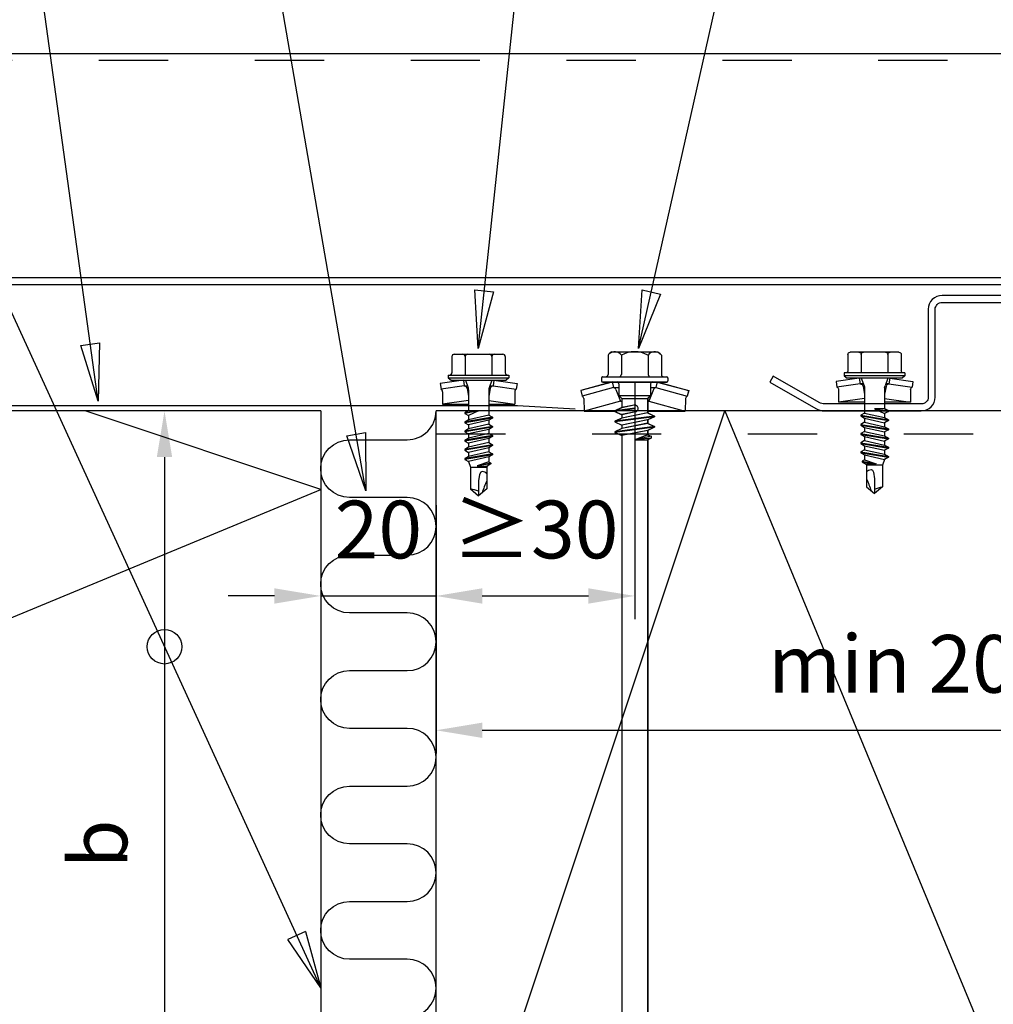
# Model space of a CAD drawing. Units: millimetres. Extents: x -128685 to -113904, y 35853 to 50158.
# Drawn here: x -122474 to -122305, y 45852 to 46022 of the extents above; entities that cross this region are included whole.
import ezdxf

# ---------------------------------------------------------------- set-up
doc = ezdxf.new("R2010")
doc.units = ezdxf.units.MM
doc.header["$LTSCALE"] = 3
doc.linetypes.add('KEL', pattern=[2.25, 1, -1.25])
doc.layers.add('RUUKKI', color=7, linetype='Continuous')
doc.styles.add('arial', font='arial.ttf')
doc.styles.add('ROMANS', font='romans.shx')
doc.dimstyles.new('ISO-25', dxfattribs={"dimtxt": 2.5, "dimasz": 2.5, "dimexe": 1.25, "dimexo": 0.625, "dimtad": 1, "dimtxsty": 'Standard', "dimcen": 2.5, "dimadec": 0, "dimazin": 0, "dimtfac": 1, "dimtmove": 0, "dimatfit": 3, "dimldrblk": 'CLOSEDBLANK', "dimfxl": 1, "dimarcsym": 0})
doc.dimstyles.get("Standard").update_dxf_attribs({"dimtxt": 3, "dimasz": 2.5, "dimexe": 2.5, "dimexo": 2.5, "dimgap": 1.5, "dimtad": 0, "dimtih": 1, "dimtoh": 1, "dimzin": 0, "dimdsep": 46, "dimtxsty": 'ROMANS', "dimcen": -3, "dimdle": 1.25, "dimadec": 0, "dimazin": 0, "dimtfac": 0.75, "dimtofl": 0, "dimtmove": 2, "dimatfit": 3, "dimldrblk": 'CLOSEDBLANK', "dimfxl": 1, "dimtvp": 1.5, "dimtolj": 1, "dimtzin": 0, "dimarcsym": 0})

# ---------------------------------------------------------------- blocks, each defined once
blk = doc.blocks.new('A$C6D710451')
at = {"linetype": 'Continuous'}
for p, q in [((4.38, 0.45), (4.95, 4.46)), ((4.95, 4.46), (5.94, 4.32)), ((5.37, 0.31), (5.94, 4.32)), ((6.38, 4.06), (8.53, 4.06)), ((7.89, -0.44), (8.53, 4.06)), ((8.53, -0.44), (8.53, 4.06)), ((-0.12, 0.12), (-0.12, 2.03)), ((-0.12, 0.12), (-0.12, 2.03)), ((0.28, 2.43), (3.08, 2.43)), ((3.48, -2.19), (3.48, 3.06)), ((3.48, 3.06), (3.98, 3.06)), ((3.98, -2.19), (3.98, 3.06)), ((3.98, 3.06), (4.38, 2.58)), ((4.38, -2.19), (4.38, 2.58)), ((-0.12, -2.19), (-0.12, 0.12)), ((-0.12, -2.19), (-0.12, 0.12)), ((0.28, 0.12), (3.48, 0.12)), ((4.38, 0.45), (5.37, 0.31)), ((4.38, -2.19), (4.38, 0.45)), ((4.38, 0.11), (5.72, -0.38)), ((5.37, -0.25), (5.37, 0.31)), ((10.42, -0.44), (10.79, 0.21)), ((10.79, 0.21), (10.93, 0.21)), ((10.79, 0.21), (11.59, -4.59)), ((10.93, 0.21), (11.31, -0.44)), ((10.93, 0.21), (11.73, -4.59)), ((12.01, -0.44), (12.38, 0.21)), ((12.38, 0.21), (12.52, 0.21)), ((12.38, 0.21), (13.18, -4.59)), ((12.52, 0.21), (12.9, -0.44)), ((12.52, 0.21), (13.32, -4.59)), ((13.6, -0.44), (13.97, 0.21)), ((13.97, 0.21), (14.11, 0.21)), ((13.97, 0.21), (14.77, -4.59)), ((14.11, 0.21), (14.49, -0.44)), ((14.11, 0.21), (14.91, -4.59)), ((15.19, -0.44), (15.56, 0.21)), ((15.56, 0.21), (15.7, 0.21)), ((15.56, 0.21), (16.36, -4.59)), ((15.7, 0.21), (16.08, -0.44)), ((15.7, 0.21), (16.5, -4.59)), ((16.78, -0.44), (17.15, 0.21)), ((17.15, 0.21), (17.29, 0.21)), ((17.15, 0.21), (17.95, -4.59)), ((17.29, 0.21), (17.67, -0.44)), ((17.29, 0.21), (18.09, -4.59)), ((5.8, -0.2), (7.17, -0.44)), ((6.06, -0.44), (10.42, -0.44)), ((10.42, -0.44), (11.21, -3.94)), ((11.31, -0.44), (12.01, -0.44)), ((11.31, -0.44), (12.1, -3.94)), ((12.01, -0.44), (12.8, -3.94)), ((12.9, -0.44), (13.6, -0.44)), ((12.9, -0.44), (13.69, -3.94)), ((13.6, -0.44), (14.39, -3.94)), ((14.49, -0.44), (15.19, -0.44)), ((14.49, -0.44), (15.28, -3.94)), ((15.19, -0.44), (15.98, -3.94)), ((16.08, -0.44), (16.78, -0.44)), ((16.08, -0.44), (16.87, -3.94)), ((16.78, -0.44), (17.57, -3.94)), ((17.67, -0.44), (18.52, -0.44)), ((17.67, -0.44), (18.46, -3.94)), ((18.52, -0.44), (18.74, -0.07)), ((18.52, -0.44), (19.2, -2.47)), ((18.74, -0.07), (18.88, -0.07)), ((18.74, -0.07), (19.2, -2.47)), ((18.88, -0.07), (19.25, -0.72)), ((18.88, -0.07), (19.2, -2.47)), ((19.2, -2.47), (19.25, -0.72)), ((19.25, -0.72), (19.46, -0.79)), ((19.46, -0.79), (23.21, -0.79)), ((19.46, -3.59), (19.46, -0.79)), ((23.21, -0.79), (24.38, -2.19)), ((-0.12, -4.5), (-0.12, -2.19)), ((3.48, -7.44), (3.48, -2.19)), ((3.98, -7.44), (3.98, -2.19)), ((4.38, -6.97), (4.38, -2.19)), ((4.38, -4.83), (4.38, -2.19)), ((9.62, -3.94), (9.67, -2.19)), ((9.67, -2.19), (10, -4.59)), ((9.67, -2.19), (10.14, -4.59)), ((9.67, -2.19), (10.51, -3.94)), ((21.81, -2.19), (24.38, -2.19)), ((23.21, -3.59), (24.38, -2.19)), ((-0.12, -6.41), (-0.12, -4.5)), ((0.28, -4.5), (3.48, -4.5)), ((4.38, -4.49), (5.72, -4)), ((4.38, -4.83), (5.37, -4.69)), ((4.38, -4.83), (4.95, -8.84)), ((5.37, -4.69), (5.37, -4.13)), ((5.37, -4.69), (5.94, -8.7)), ((5.8, -4.18), (7.17, -3.94)), ((6.06, -3.94), (9.62, -3.94)), ((7.89, -3.94), (8.53, -8.44)), ((8.53, -8.44), (8.53, -3.94)), ((9.62, -3.94), (10, -4.59)), ((10, -4.59), (10.14, -4.59)), ((10.14, -4.59), (10.51, -3.94)), ((10.51, -3.94), (11.21, -3.94)), ((11.21, -3.94), (11.59, -4.59)), ((11.59, -4.59), (11.73, -4.59)), ((11.73, -4.59), (12.1, -3.94)), ((12.1, -3.94), (12.8, -3.94)), ((12.8, -3.94), (13.18, -4.59)), ((13.18, -4.59), (13.32, -4.59)), ((13.32, -4.59), (13.69, -3.94)), ((13.69, -3.94), (14.39, -3.94)), ((14.39, -3.94), (14.77, -4.59)), ((14.77, -4.59), (14.91, -4.59)), ((14.91, -4.59), (15.28, -3.94)), ((15.28, -3.94), (15.98, -3.94)), ((15.98, -3.94), (16.36, -4.59)), ((16.36, -4.59), (16.5, -4.59)), ((16.5, -4.59), (16.87, -3.94)), ((16.87, -3.94), (17.57, -3.94)), ((17.57, -3.94), (17.95, -4.59)), ((17.95, -4.59), (18.09, -4.59)), ((18.09, -4.59), (18.46, -3.94)), ((18.46, -3.94), (19.46, -3.59)), ((19.46, -3.59), (23.21, -3.59)), ((0.28, -6.81), (3.08, -6.81)), ((3.48, -7.44), (3.98, -7.44)), ((3.98, -7.44), (4.38, -6.97)), ((6.38, -8.44), (8.53, -8.44)), ((4.95, -8.84), (5.94, -8.7))]:
    blk.add_line(p, q, dxfattribs=at)
blk.add_lwpolyline([(20.21, -1.59), (20.33, -1.82), (20.68, -2.02), (21.81, -2.19)], dxfattribs=at)
for centre, radius, start, end in [((6.38, 4.56), 0.5, 208.5774, 270), ((0.28, 2.03), 0.4, 90, 180), ((3.08, 2.83), 0.4, 270, 0), ((0.28, 0.52), 0.4, 180, 270), ((0.28, -0.28), 0.4, 90, 180), ((5.89, 0.31), 0.517, 180, 260), ((6.06, 0.56), 1, 249.8637, 270), ((21.21, -1.59), 1, 126.8699, 180), ((30.04, 17.44), 20, 245.6996, 252.0638), ((42.7, -8.06), 20, 162.9385, 167.0913), ((0.28, -4.1), 0.4, 180, 270), ((0.28, -4.9), 0.4, 90, 180), ((5.89, -4.69), 0.517, 100, 180), ((6.06, -4.94), 1, 90, 110.1363), ((0.28, -6.41), 0.4, 180, 270), ((3.08, -7.21), 0.4, 0, 90), ((6.38, -8.94), 0.5, 90, 151.4226)]:
    blk.add_arc(centre, radius, start, end, dxfattribs=at)
blk = doc.blocks.new('_ClosedBlank')
at = {"color": 0, "linetype": 'ByBlock', "lineweight": -2}
for p, q in [((-1, 0.167), (0, 0)), ((-1, 0.167), (-1, -0.167)), ((0, 0), (-1, -0.167))]:
    blk.add_line(p, q, dxfattribs=at)
blk = doc.blocks.new('*D70')
at = {"layer": 'DEFPOINTS', "color": 0, "ltscale": 4, "transparency": 16777216}
for p in [(-122421.47, 45954.35), (-122448.52, 45804.35), (-122421.47, 45804.35)]:
    blk.add_point(p, dxfattribs=at)
at = {"layer": 'RUUKKI', "color": 6, "lineweight": -2, "ltscale": 4, "transparency": 16777216}
for p, q in [((-122429.47, 45954.35), (-122452.52, 45954.35)), ((-122448.52, 45946.35), (-122448.52, 45812.35)), ((-122429.47, 45804.35), (-122452.52, 45804.35))]:
    blk.add_line(p, q, dxfattribs=at)
at = {"layer": 'RUUKKI', "color": 6, "ltscale": 4, "transparency": 16777216}
for points in [[(-122449.85, 45946.35), (-122447.19, 45946.35), (-122448.52, 45954.35)], [(-122449.85, 45812.35), (-122447.19, 45812.35), (-122448.52, 45804.35)]]:
    blk.add_solid(points, dxfattribs=at)
at = {"layer": 'RUUKKI', "color": 2, "ltscale": 4, "transparency": 16777216, "insert": (-122458.68, 45879.35), "char_height": 10, "attachment_point": 5, "rotation": 90, "style": 'arial'}
blk.add_mtext('b', dxfattribs=at)
blk = doc.blocks.new('*D71')
at = {"layer": 'DEFPOINTS', "color": 0, "ltscale": 4, "transparency": 16777216}
for p in [(-122207.67, 45950.35), (-122401.47, 45939.06), (-122207.67, 45899.02)]:
    blk.add_point(p, dxfattribs=at)
at = {"layer": 'RUUKKI', "color": 6, "lineweight": -2, "ltscale": 4, "transparency": 16777216}
for p, q in [((-122207.67, 45942.35), (-122207.67, 45895.02)), ((-122401.47, 45931.06), (-122401.47, 45895.02)), ((-122393.47, 45899.02), (-122215.67, 45899.02))]:
    blk.add_line(p, q, dxfattribs=at)
at = {"layer": 'RUUKKI', "color": 6, "ltscale": 4, "transparency": 16777216}
for points in [[(-122393.47, 45900.35), (-122393.47, 45897.69), (-122401.47, 45899.02)], [(-122215.67, 45900.35), (-122215.67, 45897.69), (-122207.67, 45899.02)]]:
    blk.add_solid(points, dxfattribs=at)
at = {"layer": 'RUUKKI', "color": 2, "ltscale": 4, "transparency": 16777216, "insert": (-122304.57, 45909.23), "char_height": 10, "attachment_point": 5, "style": 'arial'}
blk.add_mtext('min 200 mm', dxfattribs=at)
blk = doc.blocks.new('*D72')
at = {"layer": 'DEFPOINTS', "color": 0, "ltscale": 4, "transparency": 16777216}
for p in [(-122421.47, 45954.35), (-122401.47, 45946.01), (-122401.47, 45922.29)]:
    blk.add_point(p, dxfattribs=at)
at = {"layer": 'RUUKKI', "color": 6, "lineweight": -2, "ltscale": 4, "transparency": 16777216}
for p, q in [((-122421.47, 45946.35), (-122421.47, 45918.29)), ((-122401.47, 45938.01), (-122401.47, 45918.29)), ((-122429.47, 45922.29), (-122437.47, 45922.29)), ((-122421.47, 45922.29), (-122401.47, 45922.29)), ((-122393.47, 45922.29), (-122385.47, 45922.29))]:
    blk.add_line(p, q, dxfattribs=at)
at = {"layer": 'RUUKKI', "color": 6, "ltscale": 4, "transparency": 16777216}
for points in [[(-122429.47, 45923.62), (-122429.47, 45920.96), (-122421.47, 45922.29)], [(-122393.47, 45923.62), (-122393.47, 45920.96), (-122401.47, 45922.29)]]:
    blk.add_solid(points, dxfattribs=at)
at = {"layer": 'RUUKKI', "color": 2, "ltscale": 4, "transparency": 16777216, "insert": (-122411.47, 45932.5), "char_height": 10, "attachment_point": 5, "style": 'arial'}
blk.add_mtext('20', dxfattribs=at)
blk = doc.blocks.new('*D73')
at = {"layer": 'DEFPOINTS', "color": 0, "ltscale": 4, "transparency": 16777216}
for p in [(-122367.08, 45959.36), (-122401.47, 45921.25), (-122367.08, 45922.29)]:
    blk.add_point(p, dxfattribs=at)
at = {"layer": 'RUUKKI', "color": 6, "lineweight": -2, "ltscale": 4, "transparency": 16777216}
for p, q in [((-122367.08, 45951.36), (-122367.08, 45918.29)), ((-122401.47, 45929.25), (-122401.47, 45926.29)), ((-122393.47, 45922.29), (-122375.08, 45922.29))]:
    blk.add_line(p, q, dxfattribs=at)
at = {"layer": 'RUUKKI', "color": 6, "ltscale": 4, "transparency": 16777216}
for points in [[(-122393.47, 45923.62), (-122393.47, 45920.96), (-122401.47, 45922.29)], [(-122375.08, 45923.62), (-122375.08, 45920.96), (-122367.08, 45922.29)]]:
    blk.add_solid(points, dxfattribs=at)
at = {"layer": 'RUUKKI', "color": 2, "ltscale": 4, "transparency": 16777216, "insert": (-122384.28, 45932.51), "char_height": 10, "attachment_point": 5, "style": 'arial'}
blk.add_mtext('≥30', dxfattribs=at)
blk = doc.blocks.new('SDT14-S19-55X189')
at = {"linetype": 'Continuous'}
for p, q in [((-5.421575, 4.974907), (-3.963616, 10.416087)), ((-3.963616, 10.416087), (-2.997686, 10.157267)), ((-4.455645, 4.716087), (-2.997686, 10.157267)), ((-2.573541, 9.89208), (-0.397387, 9.816087)), ((-2.085466, 3.516087), (-0.397387, 9.816087)), ((-0.397387, 3.316087), (-0.397387, 9.816087)), ((-10.671575, 5.066087), (-10.315844, 5.466889)), ((-10.071575, 5.684889), (-6.721575, 5.684889)), ((-6.321575, -4.483913), (-6.321575, 6.616087)), ((-6.121575, 6.816087), (-5.621575, 6.816087)), ((-5.421575, -4.483913), (-5.421575, 6.616087)), ((-10.671575, -2.933913), (-10.671575, 5.066087)), ((-5.421575, 4.974907), (-4.455645, 4.716087)), ((-5.121575, 3.826087), (-3.081575, 3.826087)), ((-4.455645, 3.826087), (-4.455645, 4.716087)), ((-4.149109, 4.340602), (-2.085466, 3.516087)), ((-3.081575, 3.826087), (-2.571575, 3.316087)), ((-3.081575, -1.693913), (-3.081575, 3.826087)), ((-2.085466, 3.316087), (-2.085466, 3.516087)), ((-0.07604, 3.316087), (0.483529, 4.516087)), ((0.483529, 4.516087), (0.583529, 4.516087)), ((0.483529, 4.516087), (1.388529, -2.383913)), ((0.583529, 4.516087), (1.143098, 3.316087)), ((0.583529, 4.516087), (1.488529, -2.383913)), ((1.73396, 3.316087), (2.293529, 4.516087)), ((2.293529, 4.516087), (3.198529, -2.383913)), ((2.293529, 4.516087), (2.393529, 4.516087)), ((2.393529, 4.516087), (3.298529, -2.383913)), ((2.393529, 4.516087), (2.953098, 3.316087)), ((3.701029, 3.316087), (3.980813, 3.916087)), ((3.980813, 3.916087), (4.326244, 3.916087)), ((3.980813, 3.916087), (4.606029, 1.066087)), ((4.326244, 3.916087), (4.606029, 3.316087)), ((4.326244, 3.916087), (4.606029, 1.066087)), ((123.780879, 3.101087), (124.164816, 3.766087)), ((124.164816, 3.766087), (125.069816, -1.633913)), ((124.164816, 3.766087), (124.314816, 3.766087)), ((124.314816, 3.766087), (125.219816, -1.633913)), ((124.314816, 3.766087), (124.698754, 3.101087)), ((125.590879, 3.101087), (125.974816, 3.766087)), ((125.974816, 3.766087), (126.124816, 3.766087)), ((125.974816, 3.766087), (126.879816, -1.633913)), ((126.124816, 3.766087), (126.508754, 3.101087)), ((126.124816, 3.766087), (127.029816, -1.633913)), ((127.400879, 3.101087), (127.784816, 3.766087)), ((127.784816, 3.766087), (128.689816, -1.633913)), ((127.784816, 3.766087), (127.934816, 3.766087)), ((127.934816, 3.766087), (128.839816, -1.633913)), ((127.934816, 3.766087), (128.318754, 3.101087)), ((129.210879, 3.101087), (129.594816, 3.766087)), ((129.594816, 3.766087), (129.744816, 3.766087)), ((129.594816, 3.766087), (130.499816, -1.633913)), ((129.744816, 3.766087), (130.128754, 3.101087)), ((129.744816, 3.766087), (130.649816, -1.633913)), ((131.020879, 3.101087), (131.404816, 3.766087)), ((131.404816, 3.766087), (132.309816, -1.633913)), ((131.404816, 3.766087), (131.554816, 3.766087)), ((131.554816, 3.766087), (132.459816, -1.633913)), ((131.554816, 3.766087), (131.938754, 3.101087)), ((132.830879, 3.101087), (133.214816, 3.766087)), ((133.214816, 3.766087), (133.364816, 3.766087)), ((133.214816, 3.766087), (134.119816, -1.633913)), ((133.364816, 3.766087), (133.748754, 3.101087)), ((133.364816, 3.766087), (134.269816, -1.633913)), ((134.640879, 3.101087), (135.024816, 3.766087)), ((135.024816, 3.766087), (135.929816, -1.633913)), ((135.024816, 3.766087), (135.174816, 3.766087)), ((135.174816, 3.766087), (136.079816, -1.633913)), ((135.174816, 3.766087), (135.558754, 3.101087)), ((136.450879, 3.101087), (136.834816, 3.766087)), ((136.834816, 3.766087), (136.984816, 3.766087)), ((136.834816, 3.766087), (137.739816, -1.633913)), ((136.984816, 3.766087), (137.368754, 3.101087)), ((136.984816, 3.766087), (137.889816, -1.633913)), ((138.260879, 3.101087), (138.644816, 3.766087)), ((138.644816, 3.766087), (139.549816, -1.633913)), ((138.644816, 3.766087), (138.794816, 3.766087)), ((138.794816, 3.766087), (139.699816, -1.633913)), ((138.794816, 3.766087), (139.178754, 3.101087)), ((140.070879, 3.101087), (140.454816, 3.766087)), ((140.454816, 3.766087), (140.604816, 3.766087)), ((140.454816, 3.766087), (141.359816, -1.633913)), ((140.604816, 3.766087), (140.988754, 3.101087)), ((140.604816, 3.766087), (141.509816, -1.633913)), ((141.880879, 3.101087), (142.264816, 3.766087)), ((142.264816, 3.766087), (143.169816, -1.633913)), ((142.264816, 3.766087), (142.414816, 3.766087)), ((142.414816, 3.766087), (143.319816, -1.633913)), ((142.414816, 3.766087), (142.798754, 3.101087)), ((143.690879, 3.101087), (144.074816, 3.766087)), ((144.074816, 3.766087), (144.224816, 3.766087)), ((144.074816, 3.766087), (144.979816, -1.633913)), ((144.224816, 3.766087), (144.608754, 3.101087)), ((144.224816, 3.766087), (145.129816, -1.633913)), ((145.500879, 3.101087), (145.884816, 3.766087)), ((145.884816, 3.766087), (146.789816, -1.633913)), ((145.884816, 3.766087), (146.034816, 3.766087)), ((146.034816, 3.766087), (146.939816, -1.633913)), ((146.034816, 3.766087), (146.418754, 3.101087)), ((147.310879, 3.101087), (147.694816, 3.766087)), ((147.694816, 3.766087), (147.844816, 3.766087)), ((147.694816, 3.766087), (148.599816, -1.633913)), ((147.844816, 3.766087), (148.228754, 3.101087)), ((147.844816, 3.766087), (148.749816, -1.633913)), ((149.120879, 3.101087), (149.504816, 3.766087)), ((149.504816, 3.766087), (150.409816, -1.633913)), ((149.504816, 3.766087), (149.654816, 3.766087)), ((149.654816, 3.766087), (150.559816, -1.633913)), ((149.654816, 3.766087), (150.038754, 3.101087)), ((150.930879, 3.101087), (151.314816, 3.766087)), ((151.314816, 3.766087), (151.464816, 3.766087)), ((151.314816, 3.766087), (152.219816, -1.633913)), ((151.464816, 3.766087), (151.848754, 3.101087)), ((151.464816, 3.766087), (152.369816, -1.633913)), ((152.740879, 3.101087), (153.124816, 3.766087)), ((153.124816, 3.766087), (154.029816, -1.633913)), ((153.124816, 3.766087), (153.274816, 3.766087)), ((153.274816, 3.766087), (154.179816, -1.633913)), ((153.274816, 3.766087), (153.658754, 3.101087)), ((154.550879, 3.101087), (154.934816, 3.766087)), ((154.934816, 3.766087), (155.084816, 3.766087)), ((154.934816, 3.766087), (155.839816, -1.633913)), ((155.084816, 3.766087), (155.468754, 3.101087)), ((155.084816, 3.766087), (155.989816, -1.633913)), ((156.360879, 3.101087), (156.744816, 3.766087)), ((156.744816, 3.766087), (157.649816, -1.633913)), ((156.744816, 3.766087), (156.894816, 3.766087)), ((156.894816, 3.766087), (157.799816, -1.633913)), ((156.894816, 3.766087), (157.278754, 3.101087)), ((158.170879, 3.101087), (158.554816, 3.766087)), ((158.554816, 3.766087), (158.704816, 3.766087)), ((158.554816, 3.766087), (159.459816, -1.633913)), ((158.704816, 3.766087), (159.088754, 3.101087)), ((158.704816, 3.766087), (159.609816, -1.633913)), ((159.980879, 3.101087), (160.364816, 3.766087)), ((160.364816, 3.766087), (161.269816, -1.633913)), ((160.364816, 3.766087), (160.514816, 3.766087)), ((160.514816, 3.766087), (161.419816, -1.633913)), ((160.514816, 3.766087), (160.898754, 3.101087)), ((161.790879, 3.101087), (162.174816, 3.766087)), ((162.174816, 3.766087), (162.324816, 3.766087)), ((162.174816, 3.766087), (163.079816, -1.633913)), ((162.324816, 3.766087), (162.708754, 3.101087)), ((162.324816, 3.766087), (163.229816, -1.633913)), ((163.600879, 3.101087), (163.984816, 3.766087)), ((163.984816, 3.766087), (164.889816, -1.633913)), ((163.984816, 3.766087), (164.134816, 3.766087)), ((164.134816, 3.766087), (165.039816, -1.633913)), ((164.134816, 3.766087), (164.518754, 3.101087)), ((165.410879, 3.101087), (165.794816, 3.766087)), ((165.794816, 3.766087), (165.944816, 3.766087)), ((165.794816, 3.766087), (166.699816, -1.633913)), ((165.944816, 3.766087), (166.328754, 3.101087)), ((165.944816, 3.766087), (166.849816, -1.633913)), ((167.220879, 3.101087), (167.604816, 3.766087)), ((167.604816, 3.766087), (168.509816, -1.633913)), ((167.604816, 3.766087), (167.754816, 3.766087)), ((167.754816, 3.766087), (168.659816, -1.633913)), ((167.754816, 3.766087), (168.138754, 3.101087)), ((169.030879, 3.101087), (169.414816, 3.766087)), ((169.414816, 3.766087), (169.564816, 3.766087)), ((169.414816, 3.766087), (169.618104, 2.553103)), ((169.564816, 3.766087), (169.948754, 3.101087)), ((169.564816, 3.766087), (169.731763, 2.769942)), ((170.870086, 3.151677), (171.224816, 3.766087)), ((171.224816, 3.766087), (171.374816, 3.766087)), ((171.374816, 3.766087), (171.669901, 3.254986)), ((172.87084, 3.410107), (173.044164, 3.710314)), ((173.044164, 3.710314), (173.194164, 3.710314)), ((173.194164, 3.710314), (173.333021, 3.469806)), ((173.333021, 3.469806), (174.078425, 3.566087)), ((174.078425, 3.566087), (187.438158, 3.566087)), ((187.438158, 3.566087), (188.578425, 1.591087)), ((-10.071575, 3.375488), (-6.721575, 3.375488)), ((-2.571575, 3.316087), (-0.07604, 3.316087)), ((-2.571575, -1.183913), (-2.571575, 3.316087)), ((-0.07604, 3.316087), (0.82896, -1.183913)), ((1.143098, 3.316087), (1.73396, 3.316087)), ((1.143098, 3.316087), (2.048098, -1.183913)), ((1.73396, 3.316087), (2.63896, -1.183913)), ((2.953098, 3.316087), (3.858098, -1.183913)), ((2.953098, 3.316087), (3.701029, 3.316087)), ((3.701029, 3.316087), (4.606029, 1.066087)), ((4.606029, 1.066087), (4.606029, 3.316087)), ((4.606029, 3.316087), (123.000009, 3.316087)), ((123.000009, -1.183913), (123.000009, 3.316087)), ((123.000009, 3.316087), (123.259816, -1.633913)), ((123.000009, 3.316087), (123.409816, -1.633913)), ((123.000009, 3.316087), (123.793754, -0.968913)), ((123.000009, 3.316087), (123.780879, 3.101087)), ((123.780879, 3.101087), (124.685879, -0.968913)), ((124.698754, 3.101087), (125.590879, 3.101087)), ((124.698754, 3.101087), (125.603754, -0.968913)), ((125.590879, 3.101087), (126.495879, -0.968913)), ((126.508754, 3.101087), (127.413754, -0.968913)), ((126.508754, 3.101087), (127.400879, 3.101087)), ((127.400879, 3.101087), (128.305879, -0.968913)), ((128.318754, 3.101087), (129.223754, -0.968913)), ((128.318754, 3.101087), (129.210879, 3.101087)), ((129.210879, 3.101087), (130.115879, -0.968913)), ((130.128754, 3.101087), (131.020879, 3.101087)), ((130.128754, 3.101087), (131.033754, -0.968913)), ((131.020879, 3.101087), (131.925879, -0.968913)), ((131.938754, 3.101087), (132.843754, -0.968913)), ((131.938754, 3.101087), (132.830879, 3.101087)), ((132.830879, 3.101087), (133.735879, -0.968913)), ((133.748754, 3.101087), (134.640879, 3.101087)), ((133.748754, 3.101087), (134.653754, -0.968913)), ((134.640879, 3.101087), (135.545879, -0.968913)), ((135.558754, 3.101087), (136.463754, -0.968913)), ((135.558754, 3.101087), (136.450879, 3.101087)), ((136.450879, 3.101087), (137.355879, -0.968913)), ((137.368754, 3.101087), (138.260879, 3.101087)), ((137.368754, 3.101087), (138.273754, -0.968913)), ((138.260879, 3.101087), (139.165879, -0.968913)), ((139.178754, 3.101087), (140.083754, -0.968913)), ((139.178754, 3.101087), (140.070879, 3.101087)), ((140.070879, 3.101087), (140.975879, -0.968913)), ((140.988754, 3.101087), (141.880879, 3.101087)), ((140.988754, 3.101087), (141.893754, -0.968913)), ((141.880879, 3.101087), (142.785879, -0.968913)), ((142.798754, 3.101087), (143.703754, -0.968913)), ((142.798754, 3.101087), (143.690879, 3.101087)), ((143.690879, 3.101087), (144.595879, -0.968913)), ((144.608754, 3.101087), (145.500879, 3.101087)), ((144.608754, 3.101087), (145.513754, -0.968913)), ((145.500879, 3.101087), (146.405879, -0.968913)), ((146.418754, 3.101087), (147.323754, -0.968913)), ((146.418754, 3.101087), (147.310879, 3.101087)), ((147.310879, 3.101087), (148.215879, -0.968913)), ((148.228754, 3.101087), (149.120879, 3.101087)), ((148.228754, 3.101087), (149.133754, -0.968913)), ((149.120879, 3.101087), (150.025879, -0.968913)), ((150.038754, 3.101087), (150.943754, -0.968913)), ((150.038754, 3.101087), (150.930879, 3.101087)), ((150.930879, 3.101087), (151.835879, -0.968913)), ((151.848754, 3.101087), (152.740879, 3.101087)), ((151.848754, 3.101087), (152.753754, -0.968913)), ((152.740879, 3.101087), (153.645879, -0.968913)), ((153.658754, 3.101087), (154.563754, -0.968913)), ((153.658754, 3.101087), (154.550879, 3.101087)), ((154.550879, 3.101087), (155.455879, -0.968913)), ((155.468754, 3.101087), (156.360879, 3.101087)), ((155.468754, 3.101087), (156.373754, -0.968913)), ((156.360879, 3.101087), (157.265879, -0.968913)), ((157.278754, 3.101087), (158.183754, -0.968913)), ((157.278754, 3.101087), (158.170879, 3.101087)), ((158.170879, 3.101087), (159.075879, -0.968913)), ((159.088754, 3.101087), (159.980879, 3.101087)), ((159.088754, 3.101087), (159.993754, -0.968913)), ((159.980879, 3.101087), (160.885879, -0.968913)), ((160.898754, 3.101087), (161.803754, -0.968913)), ((160.898754, 3.101087), (161.790879, 3.101087)), ((161.790879, 3.101087), (162.695879, -0.968913)), ((162.708754, 3.101087), (163.600879, 3.101087)), ((162.708754, 3.101087), (163.613754, -0.968913)), ((163.600879, 3.101087), (164.505879, -0.968913)), ((164.518754, 3.101087), (165.423754, -0.968913)), ((164.518754, 3.101087), (165.410879, 3.101087)), ((165.410879, 3.101087), (166.315879, -0.968913)), ((166.328754, 3.101087), (167.220879, 3.101087)), ((166.328754, 3.101087), (167.233754, -0.968913)), ((167.220879, 3.101087), (168.125879, -0.968913)), ((168.138754, 3.101087), (169.043754, -0.968913)), ((168.138754, 3.101087), (169.030879, 3.101087)), ((169.030879, 3.101087), (169.935879, -0.968913)), ((169.737373, 1.841442), (170.319816, -1.633913)), ((169.948754, 3.101087), (170.478425, 3.101087)), ((169.948754, 3.101087), (169.975252, 2.981919)), ((170.248307, 3.071363), (170.870086, 3.151677)), ((171.669901, 3.254986), (172.87084, 3.410107)), ((-1.409844, 0.948261), (-0.98104, -1.183913)), ((-0.874853, 1.072811), (-0.864674, 1.097351)), ((-0.874853, 1.072811), (-0.421471, -2.383913)), ((-0.864674, 1.097351), (-0.843589, 1.113514)), ((-0.843589, 1.113514), (-0.817247, 1.116969)), ((-0.817247, 1.116969), (-0.792707, 1.10679)), ((-0.792707, 1.10679), (-0.776544, 1.085705)), ((-0.776544, 1.085705), (-0.321471, -2.383913)), ((-0.238098, 1.183913), (0.238098, -1.183913)), ((169.915517, 1.673507), (170.469816, -1.633913)), ((170.29525, 1.542814), (170.478425, 0.719033)), ((170.346728, 1.541087), (184.478593, 1.541087)), ((170.478425, 0.719033), (170.478425, 1.541087)), ((170.478425, 0.719033), (170.827707, -1.014029)), ((171.236589, 1.541087), (171.848015, -1.145818)), ((171.59771, 1.541087), (172.129816, -1.633913)), ((171.74771, 1.541087), (172.279816, -1.633913)), ((171.991624, 1.541087), (172.512095, -1.231595)), ((173.259623, 1.541087), (173.872945, -1.407372)), ((173.40771, 1.541087), (173.913672, -1.477912)), ((173.55771, 1.541087), (174.059574, -1.45346)), ((173.626201, 1.541087), (174.078425, -1.433913)), ((174.078425, -1.433913), (174.078425, 1.541087)), ((185.228593, 1.340125), (187.035765, 0.296754)), ((187.035765, 0.296754), (188.578425, 0.541087)), ((187.438158, -1.433913), (188.578425, 0.541087)), ((188.578425, 0.541087), (188.578425, 1.591087)), ((-10.071575, -1.243314), (-6.721575, -1.243314)), ((-5.121575, -1.693913), (-3.081575, -1.693913)), ((-4.455645, -2.583913), (-4.455645, -1.693913)), ((-4.149109, -2.208428), (-2.085466, -1.383913)), ((-3.081575, -1.693913), (-2.571575, -1.183913)), ((-2.571575, -1.183913), (-0.98104, -1.183913)), ((-2.085466, -1.383913), (-2.085466, -1.183913)), ((-2.085466, -1.383913), (-0.397387, -7.683913)), ((-0.98104, -1.183913), (-0.421471, -2.383913)), ((-0.321471, -2.383913), (0.238098, -1.183913)), ((0.238098, -1.183913), (0.82896, -1.183913)), ((0.82896, -1.183913), (1.388529, -2.383913)), ((1.488529, -2.383913), (2.048098, -1.183913)), ((2.048098, -1.183913), (2.63896, -1.183913)), ((2.63896, -1.183913), (3.198529, -2.383913)), ((3.298529, -2.383913), (3.858098, -1.183913)), ((3.858098, -1.183913), (123.000009, -1.183913)), ((123.000009, -1.183913), (123.259816, -1.633913)), ((123.259816, -1.633913), (123.409816, -1.633913)), ((123.409816, -1.633913), (123.793754, -0.968913)), ((123.793754, -0.968913), (124.685879, -0.968913)), ((124.685879, -0.968913), (125.069816, -1.633913)), ((125.069816, -1.633913), (125.219816, -1.633913)), ((125.219816, -1.633913), (125.603754, -0.968913)), ((125.603754, -0.968913), (126.495879, -0.968913)), ((126.495879, -0.968913), (126.879816, -1.633913)), ((126.879816, -1.633913), (127.029816, -1.633913)), ((127.029816, -1.633913), (127.413754, -0.968913)), ((127.413754, -0.968913), (128.305879, -0.968913)), ((128.305879, -0.968913), (128.689816, -1.633913)), ((128.689816, -1.633913), (128.839816, -1.633913)), ((128.839816, -1.633913), (129.223754, -0.968913)), ((129.223754, -0.968913), (130.115879, -0.968913)), ((130.115879, -0.968913), (130.499816, -1.633913)), ((130.499816, -1.633913), (130.649816, -1.633913)), ((130.649816, -1.633913), (131.033754, -0.968913)), ((131.033754, -0.968913), (131.925879, -0.968913)), ((131.925879, -0.968913), (132.309816, -1.633913)), ((132.309816, -1.633913), (132.459816, -1.633913)), ((132.459816, -1.633913), (132.843754, -0.968913)), ((132.843754, -0.968913), (133.735879, -0.968913)), ((133.735879, -0.968913), (134.119816, -1.633913)), ((134.119816, -1.633913), (134.269816, -1.633913)), ((134.269816, -1.633913), (134.653754, -0.968913)), ((134.653754, -0.968913), (135.545879, -0.968913)), ((135.545879, -0.968913), (135.929816, -1.633913)), ((135.929816, -1.633913), (136.079816, -1.633913)), ((136.079816, -1.633913), (136.463754, -0.968913)), ((136.463754, -0.968913), (137.355879, -0.968913)), ((137.355879, -0.968913), (137.739816, -1.633913)), ((137.739816, -1.633913), (137.889816, -1.633913)), ((137.889816, -1.633913), (138.273754, -0.968913)), ((138.273754, -0.968913), (139.165879, -0.968913)), ((139.165879, -0.968913), (139.549816, -1.633913)), ((139.549816, -1.633913), (139.699816, -1.633913)), ((139.699816, -1.633913), (140.083754, -0.968913)), ((140.083754, -0.968913), (140.975879, -0.968913)), ((140.975879, -0.968913), (141.359816, -1.633913)), ((141.359816, -1.633913), (141.509816, -1.633913)), ((141.509816, -1.633913), (141.893754, -0.968913)), ((141.893754, -0.968913), (142.785879, -0.968913)), ((142.785879, -0.968913), (143.169816, -1.633913)), ((143.169816, -1.633913), (143.319816, -1.633913)), ((143.319816, -1.633913), (143.703754, -0.968913)), ((143.703754, -0.968913), (144.595879, -0.968913)), ((144.595879, -0.968913), (144.979816, -1.633913)), ((144.979816, -1.633913), (145.129816, -1.633913)), ((145.129816, -1.633913), (145.513754, -0.968913)), ((145.513754, -0.968913), (146.405879, -0.968913)), ((146.405879, -0.968913), (146.789816, -1.633913)), ((146.789816, -1.633913), (146.939816, -1.633913)), ((146.939816, -1.633913), (147.323754, -0.968913)), ((147.323754, -0.968913), (148.215879, -0.968913)), ((148.215879, -0.968913), (148.599816, -1.633913)), ((148.599816, -1.633913), (148.749816, -1.633913)), ((148.749816, -1.633913), (149.133754, -0.968913)), ((149.133754, -0.968913), (150.025879, -0.968913)), ((150.025879, -0.968913), (150.409816, -1.633913)), ((150.409816, -1.633913), (150.559816, -1.633913)), ((150.559816, -1.633913), (150.943754, -0.968913)), ((150.943754, -0.968913), (151.835879, -0.968913)), ((151.835879, -0.968913), (152.219816, -1.633913)), ((152.219816, -1.633913), (152.369816, -1.633913)), ((152.369816, -1.633913), (152.753754, -0.968913)), ((152.753754, -0.968913), (153.645879, -0.968913)), ((153.645879, -0.968913), (154.029816, -1.633913)), ((154.029816, -1.633913), (154.179816, -1.633913)), ((154.179816, -1.633913), (154.563754, -0.968913)), ((154.563754, -0.968913), (155.455879, -0.968913)), ((155.455879, -0.968913), (155.839816, -1.633913)), ((155.839816, -1.633913), (155.989816, -1.633913)), ((155.989816, -1.633913), (156.373754, -0.968913)), ((156.373754, -0.968913), (157.265879, -0.968913)), ((157.265879, -0.968913), (157.649816, -1.633913)), ((157.649816, -1.633913), (157.799816, -1.633913)), ((157.799816, -1.633913), (158.183754, -0.968913)), ((158.183754, -0.968913), (159.075879, -0.968913)), ((159.075879, -0.968913), (159.459816, -1.633913)), ((159.459816, -1.633913), (159.609816, -1.633913)), ((159.609816, -1.633913), (159.993754, -0.968913)), ((159.993754, -0.968913), (160.885879, -0.968913)), ((160.885879, -0.968913), (161.269816, -1.633913)), ((161.269816, -1.633913), (161.419816, -1.633913)), ((161.419816, -1.633913), (161.803754, -0.968913)), ((161.803754, -0.968913), (162.695879, -0.968913)), ((162.695879, -0.968913), (163.079816, -1.633913)), ((163.079816, -1.633913), (163.229816, -1.633913)), ((163.229816, -1.633913), (163.613754, -0.968913)), ((163.613754, -0.968913), (164.505879, -0.968913)), ((164.505879, -0.968913), (164.889816, -1.633913)), ((164.889816, -1.633913), (165.039816, -1.633913)), ((165.039816, -1.633913), (165.423754, -0.968913)), ((165.423754, -0.968913), (166.315879, -0.968913)), ((166.315879, -0.968913), (166.699816, -1.633913)), ((166.699816, -1.633913), (166.849816, -1.633913)), ((166.849816, -1.633913), (167.233754, -0.968913)), ((167.233754, -0.968913), (168.125879, -0.968913)), ((168.125879, -0.968913), (168.509816, -1.633913)), ((168.509816, -1.633913), (168.659816, -1.633913)), ((168.659816, -1.633913), (169.043754, -0.968913)), ((169.043754, -0.968913), (169.935879, -0.968913)), ((169.935879, -0.968913), (170.319816, -1.633913)), ((170.319816, -1.633913), (170.469816, -1.633913)), ((170.469816, -1.633913), (170.827707, -1.014029)), ((170.827707, -1.014029), (171.848015, -1.145818)), ((171.848015, -1.145818), (172.129816, -1.633913)), ((172.129816, -1.633913), (172.279816, -1.633913)), ((172.279816, -1.633913), (172.512095, -1.231595)), ((172.512095, -1.231595), (173.872945, -1.407372)), ((173.872945, -1.407372), (173.913672, -1.477912)), ((173.913672, -1.477912), (173.938893, -1.508493)), ((173.938893, -1.508493), (173.976026, -1.522366)), ((173.976026, -1.522366), (174.01512, -1.515814)), ((174.01512, -1.515814), (174.045701, -1.490593)), ((174.045701, -1.490593), (174.078425, -1.433913)), ((174.045701, -1.490593), (174.059574, -1.45346)), ((174.078425, -1.433913), (187.438158, -1.433913)), ((-10.671575, -2.933913), (-10.315844, -3.334715)), ((-5.421575, -2.842733), (-4.455645, -2.583913)), ((-5.421575, -2.842733), (-3.963616, -8.283913)), ((-4.455645, -2.583913), (-2.997686, -8.025093)), ((-0.421471, -2.383913), (-0.321471, -2.383913)), ((-0.397387, -7.683913), (-0.397387, -2.383913)), ((1.388529, -2.383913), (1.488529, -2.383913)), ((3.198529, -2.383913), (3.298529, -2.383913)), ((-10.071575, -3.552715), (-6.721575, -3.552715)), ((-6.121575, -4.683913), (-5.621575, -4.683913)), ((-3.963616, -8.283913), (-2.997686, -8.025093)), ((-2.573541, -7.759906), (-0.397387, -7.683913))]:
    blk.add_line(p, q, dxfattribs=at)
for points in [[(-6.721575, 3.375488), (-6.321575, 3.575488)], [(-6.321575, -1.443314), (-6.721575, -1.243314)]]:
    blk.add_lwpolyline(points, dxfattribs=at)
for centre, radius, start, end in [((-2.556091, 10.391775), 0.5, 207.970493, 268), ((-9.260464, 4.530189), 1.411111, 138.409399, 234.914152), ((-9.260464, 4.530189), 1.411111, 125.085848, 138.409399), ((-6.721575, 6.084889), 0.4, 270, 0), ((-6.121575, 6.616087), 0.2, 90, 180), ((-5.621575, 6.616087), 0.2, 0, 90), ((-5.121575, 4.126087), 0.3, 180, 270), ((-3.963595, 4.804917), 0.500004, 190.233409, 248.22115), ((-5.927131, 1.066087), 4.744444, 150.872218, 209.127782), ((170.346728, 2.30939), 0.768303, 97.359954, 270), ((-0.823971, 1.066087), 0.597604, 11.371133, 191.371133), ((184.478593, 0.041087), 1.5, 60, 90), ((190.665195, 0.22851), 3.630072, 178.922807, 207.255472), ((-9.260464, -2.398015), 1.411111, 125.085848, 221.590601), ((-5.121575, -1.993913), 0.3, 90, 180), ((-9.260464, -2.398015), 1.411111, 221.590601, 234.914152), ((-3.963595, -2.672743), 0.500004, 111.77885, 169.766591), ((-6.721575, -3.952715), 0.4, 0, 90), ((-6.121575, -4.483913), 0.2, 180, 270), ((-5.621575, -4.483913), 0.2, 270, 0), ((-2.556091, -8.259601), 0.5, 92, 152.029507)]:
    blk.add_arc(centre, radius, start, end, dxfattribs=at)

msp = doc.modelspace()

# ---------------------------------------------------------------- linework, layer by layer
at = {"layer": 'RUUKKI', "linetype": 'Continuous', "ltscale": 4}
for p, q in [((-122371.7, 45964.01), (-122371.7, 45960.66)), ((-122371.08, 45964.61), (-122371.48, 45964.25)), ((-122371.08, 45964.61), (-122363.08, 45964.61)), ((-122369.39, 45964.01), (-122369.39, 45960.66)), ((-122364.77, 45964.01), (-122364.77, 45960.66)), ((-122363.08, 45964.61), (-122362.68, 45964.25)), ((-122362.46, 45964.01), (-122362.46, 45960.66)), ((-122370.99, 45959.36), (-122376.43, 45957.9)), ((-122372.83, 45960.06), (-122372.83, 45959.56)), ((-122372.63, 45960.26), (-122361.53, 45960.26)), ((-122372.63, 45959.36), (-122361.53, 45959.36)), ((-122370.99, 45959.36), (-122370.73, 45958.39)), ((-122369.84, 45959.06), (-122369.84, 45957.02)), ((-122364.32, 45959.06), (-122364.32, 45957.02)), ((-122363.17, 45959.36), (-122363.43, 45958.39)), ((-122363.17, 45959.36), (-122357.73, 45957.9)), ((-122361.33, 45960.06), (-122361.33, 45959.56)), ((-122376.43, 45957.9), (-122376.17, 45956.93)), ((-122370.73, 45958.39), (-122376.17, 45956.93)), ((-122370.73, 45958.39), (-122369.84, 45958.39)), ((-122370.35, 45958.08), (-122369.53, 45956.02)), ((-122369.84, 45957.02), (-122369.33, 45956.51)), ((-122369.84, 45957.02), (-122364.32, 45957.02)), ((-122364.32, 45957.02), (-122364.83, 45956.51)), ((-122363.8, 45958.08), (-122364.63, 45956.02)), ((-122364.32, 45958.39), (-122363.43, 45958.39)), ((-122363.43, 45958.39), (-122357.99, 45956.93)), ((-122357.73, 45957.9), (-122357.99, 45956.93)), ((-122375.9, 45956.51), (-122375.83, 45954.33)), ((-122369.53, 45956.02), (-122375.83, 45954.33)), ((-122369.53, 45956.02), (-122369.33, 45956.02)), ((-122369.33, 45956.51), (-122369.33, 45954.92)), ((-122369.33, 45956.51), (-122364.83, 45956.51)), ((-122367.19, 45955.34), (-122369.33, 45954.92)), ((-122364.83, 45956.51), (-122364.83, 45954.01)), ((-122364.83, 45956.02), (-122364.63, 45956.02)), ((-122364.63, 45956.02), (-122358.33, 45954.33)), ((-122358.25, 45956.51), (-122358.33, 45954.33)), ((-122375.83, 45954.33), (-122370.53, 45954.33)), ((-122374.83, 45954.33), (-122370.53, 45954.33)), ((-122369.33, 45954.92), (-122370.53, 45954.36)), ((-122367.07, 45954.81), (-122370.53, 45954.36)), ((-122367.06, 45954.71), (-122370.53, 45954.26)), ((-122370.53, 45954.36), (-122370.53, 45954.26)), ((-122370.53, 45954.26), (-122369.33, 45953.7)), ((-122366.96, 45954.17), (-122369.33, 45953.7)), ((-122364.83, 45954.01), (-122369.33, 45953.11)), ((-122369.33, 45953.7), (-122369.33, 45953.11)), ((-122367.07, 45954.81), (-122367.05, 45954.8)), ((-122367.04, 45954.73), (-122367.06, 45954.71)), ((-122367.05, 45954.8), (-122367.03, 45954.78)), ((-122367.03, 45954.75), (-122367.04, 45954.73)), ((-122367.03, 45954.78), (-122367.03, 45954.75)), ((-122364.83, 45954.01), (-122363.63, 45953.45)), ((-122363.63, 45953.45), (-122370.53, 45952.55)), ((-122363.63, 45953.35), (-122370.53, 45952.45)), ((-122369.33, 45953.11), (-122370.53, 45952.55)), ((-122370.53, 45952.55), (-122370.53, 45952.45)), ((-122370.53, 45952.45), (-122369.33, 45951.89)), ((-122364.83, 45952.79), (-122369.33, 45951.89)), ((-122364.83, 45952.2), (-122369.33, 45951.3)), ((-122369.33, 45951.89), (-122369.33, 45951.3)), ((-122363.63, 45953.35), (-122364.83, 45952.79)), ((-122364.83, 45952.79), (-122364.83, 45952.2)), ((-122364.83, 45952.2), (-122363.63, 45951.64)), ((-122363.63, 45953.45), (-122363.63, 45953.35)), ((-122363.63, 45951.64), (-122370.53, 45950.74)), ((-122363.63, 45951.54), (-122370.53, 45950.64)), ((-122369.33, 45951.3), (-122370.53, 45950.74)), ((-122370.53, 45950.74), (-122370.53, 45950.64)), ((-122370.53, 45950.64), (-122369.33, 45950.08)), ((-122364.83, 45950.98), (-122369.33, 45950.08)), ((-122369.33, 45950.08), (-122369.33, 45823.05)), ((-122364.83, 45950.23), (-122367.08, 45949.33)), ((-122363.63, 45951.54), (-122364.83, 45950.98)), ((-122364.83, 45950.98), (-122364.83, 45950.23)), ((-122364.83, 45950.23), (-122364.23, 45949.95)), ((-122363.63, 45951.64), (-122363.63, 45951.54)), ((-122364.23, 45949.95), (-122367.08, 45949.33)), ((-122364.23, 45949.61), (-122367.08, 45949.33)), ((-122367.08, 45949.33), (-122364.83, 45949.33)), ((-122364.23, 45949.61), (-122364.83, 45949.33)), ((-122364.83, 45949.33), (-122364.83, 45823.05)), ((-122364.23, 45949.95), (-122364.23, 45949.61))]:
    msp.add_line(p, q, dxfattribs=at)
at = {"layer": 'RUUKKI', "color": 6, "linetype": 'Continuous', "ltscale": 4}
msp.add_line((-122367.08, 45959.36), (-122367.08, 45918.57), dxfattribs=at)
at = {"layer": 'RUUKKI', "color": 3, "ltscale": 4}
for p, q in [((-122421.47, 45954.35), (-122571.47, 45954.35)), ((-122123.88, 45954.35), (-122401.47, 45954.35))]:
    msp.add_line(p, q, dxfattribs=at)
at = {"layer": 'RUUKKI', "color": 4, "ltscale": 4}
for points in [[(-122123.88, 46016.24), (-122586.8, 46016.24), (-122586.8, 45976.24), (-122123.88, 45976.24)], [(-122586.8, 45977.44), (-122123.88, 45977.44)], [(-122377.4, 45954.65), (-122377.4, 45954.65), (-122377.4, 45954.65), (-122387.38, 45955.25), (-122572.38, 45955.23), (-122572.38, 45910.23), (-122571.77, 45900.25), (-122571.77, 45900.25), (-122571.77, 45900.25)]]:
    msp.add_lwpolyline(points, dxfattribs=at)
at = {"layer": 'RUUKKI', "color": 4, "linetype": 'KEL', "ltscale": 4}
msp.add_lwpolyline([(-122123.88, 46015.04), (-122586.8, 46015.04)], dxfattribs=at)
at = {"layer": 'RUUKKI', "color": 3}
msp.add_lwpolyline([(-122246.23, 45974.35), (-122313.83, 45974.35, 0.414214), (-122316.23, 45971.95), (-122316.23, 45956.75, -0.414214), (-122317.43, 45955.55), (-122334.22, 45955.55, -0.131652), (-122335.12, 45955.79), (-122343.09, 45960.39), (-122343.69, 45959.35), (-122335.72, 45954.75, 0.131652), (-122334.22, 45954.35), (-122317.43, 45954.35, 0.414214), (-122315.03, 45956.75), (-122315.03, 45971.95, -0.414214), (-122313.83, 45973.15), (-122246.23, 45973.15, -0.414214)], format="xyb", dxfattribs=at)
at = {"layer": 'RUUKKI', "linetype": 'Continuous', "ltscale": 4}
for points in [[(-122369.59, 45960.26), (-122369.39, 45960.66)], [(-122364.77, 45960.66), (-122364.57, 45960.26)]]:
    msp.add_lwpolyline(points, dxfattribs=at)
at = {"layer": 'RUUKKI', "color": 6, "ltscale": 4}
for points in [[(-122528.93, 45528.04), (-122571.47, 45542.22), (-122421.47, 45604.35), (-122571.47, 45654.35), (-122421.47, 45716.48), (-122571.47, 45766.48), (-122421.47, 45828.61), (-122571.47, 45878.61), (-122421.47, 45940.75), (-122462.29, 45954.35)], [(-122401.47, 45804.35), (-122351.47, 45954.35), (-122289.34, 45804.35), (-122239.34, 45954.35), (-122177.21, 45804.35), (-122127.21, 45954.35), (-122123.88, 45946.31)]]:
    msp.add_lwpolyline(points, dxfattribs=at)
msp.add_lwpolyline([(-122406.47, 45849.35, 1), (-122406.47, 45859.35), (-122416.47, 45859.35, -1), (-122416.47, 45869.35), (-122406.47, 45869.35, 1), (-122406.47, 45879.35), (-122416.47, 45879.35, -1), (-122416.47, 45889.35), (-122406.47, 45889.35, 1), (-122406.47, 45899.35), (-122416.47, 45899.35, -1), (-122416.47, 45909.35), (-122406.47, 45909.35, 1), (-122406.47, 45919.35), (-122416.47, 45919.35, -1), (-122416.47, 45929.35), (-122406.47, 45929.35, 1), (-122406.47, 45939.35), (-122416.47, 45939.35, -1), (-122416.47, 45949.35), (-122406.47, 45949.35, 0.414214), (-122401.47, 45954.35)], format="xyb", dxfattribs=at)
at = {"layer": 'RUUKKI', "color": 3, "ltscale": 4}
for points in [[(-122421.47, 45954.35), (-122421.47, 45804.35)], [(-122401.47, 45804.35), (-122401.47, 45954.35)]]:
    msp.add_lwpolyline(points, dxfattribs=at)
at = {"layer": 'RUUKKI', "color": 0, "linetype": 'KEL', "ltscale": 4}
msp.add_lwpolyline([(-122401.47, 45950.35), (-122207.67, 45950.35), (-122207.67, 45954.35)], dxfattribs=at)
at = {"layer": 'RUUKKI', "ltscale": 4}
msp.add_lwpolyline([(-122358.33, 45954.33), (-122364.83, 45954.33)], dxfattribs=at)
at = {"layer": 'RUUKKI', "color": 6, "linetype": 'Continuous', "ltscale": 4}
msp.add_circle((-122448.52, 45913.5), 3, dxfattribs=at)
at = {"layer": 'RUUKKI', "linetype": 'Continuous', "ltscale": 4}
for centre, radius, start, end in [((-122370.54, 45963.19), 1.41, 131.5906, 144.9142), ((-122370.54, 45963.19), 1.41, 35.0858, 131.5906), ((-122367.08, 45959.86), 4.74, 60.8722, 119.1278), ((-122363.61, 45963.19), 1.41, 48.4094, 144.9142), ((-122363.61, 45963.19), 1.41, 35.0858, 48.4094), ((-122372.1, 45960.66), 0.4, 270, 0), ((-122362.06, 45960.66), 0.4, 180, 270), ((-122372.63, 45960.06), 0.2, 90, 180), ((-122372.63, 45959.56), 0.2, 180, 270), ((-122370.14, 45959.06), 0.3, 0, 90), ((-122364.02, 45959.06), 0.3, 90, 180), ((-122361.53, 45960.06), 0.2, 0, 90), ((-122361.53, 45959.56), 0.2, 270, 0), ((-122376.4, 45956.49), 0.5, 2, 62.0295), ((-122370.82, 45957.9), 0.5, 21.7788, 79.7666), ((-122363.34, 45957.9), 0.5, 100.2334, 158.2212), ((-122357.75, 45956.49), 0.5, 117.9705, 178), ((-122367.08, 45954.76), 0.598, 281.3711, 101.3711)]:
    msp.add_arc(centre, radius, start, end, dxfattribs=at)

# ---------------------------------------------------------------- block references
at = {"layer": 'RUUKKI', "color": 1, "rotation": 270}
for name, p in [('A$C6D710451', (-122391.92, 45964.04)), ('SDT14-S19-55X189', (-122368.14, 45953.93))]:
    msp.add_blockref(name, p, dxfattribs=at)
at = {"layer": 'RUUKKI', "color": 1, "xscale": -1, "rotation": 90}
msp.add_blockref('A$C6D710451', (-122327.72, 45964.4), dxfattribs=at)

# ---------------------------------------------------------------- dimensions: what is measured, and where the dimension line sits
at = {"layer": 'RUUKKI', "color": 2, "ltscale": 4}
for base, p1, p2, text, picture, middle in [((-122367.08, 45922.29), (-122401.47, 45921.25), (-122367.08, 45959.36), '≥30', '*D73', (-122384.28, 45932.51)), ((-122207.67, 45899.02), (-122401.47, 45939.06), (-122207.67, 45950.35), 'min 200 mm', '*D71', (-122304.57, 45909.23))]:
    dim = msp.add_linear_dim(base=base, p1=p1, p2=p2, text=text, dimstyle='ISO-25', override={"dimscale": 4, "dimasz": 2, "dimexe": 1, "dimexo": 2, "dimgap": 0.7, "dimtad": 0, "dimdec": 1, "dimtxsty": 'arial', "dimdle": 1, "dimclrd": 6, "dimclre": 6, "dimclrt": 2, "dimadec": 2, "dimtdec": 0, "dimtix": 1, "dimtmove": 2, "dimtvp": 1}, dxfattribs=at)
    dim.commit()
    dim.dimension.update_dxf_attribs({"geometry": picture, "text_midpoint": middle})
dim = msp.add_linear_dim(base=(-122448.52, 45804.35), p1=(-122421.47, 45954.35), p2=(-122421.47, 45804.35), angle=90, text='b', dimstyle='ISO-25', override={"dimscale": 4, "dimtxt": 2.5, "dimasz": 2, "dimexe": 1, "dimexo": 2, "dimgap": 0.7, "dimtad": 0, "dimdec": 1, "dimtxsty": 'arial', "dimdle": 1, "dimclrd": 6, "dimclre": 6, "dimclrt": 2, "dimadec": 2, "dimtdec": 0, "dimtix": 1, "dimtmove": 2, "dimtvp": 1}, dxfattribs=at)
dim.commit()
dim.dimension.update_dxf_attribs({"geometry": '*D70', "text_midpoint": (-122458.68, 45879.35)})
dim = msp.add_linear_dim(base=(-122401.47, 45922.29), p1=(-122421.47, 45954.35), p2=(-122401.47, 45946.01), dimstyle='ISO-25', override={"dimscale": 4, "dimasz": 2, "dimexe": 1, "dimexo": 2, "dimgap": 0.7, "dimtad": 0, "dimdec": 1, "dimtxsty": 'arial', "dimdle": 1, "dimclrd": 6, "dimclre": 6, "dimclrt": 2, "dimadec": 2, "dimtdec": 0, "dimtix": 1, "dimtmove": 2, "dimtvp": 1}, dxfattribs=at)
dim.commit()
dim.dimension.update_dxf_attribs({"geometry": '*D72', "text_midpoint": (-122411.47, 45932.5)})

# ---------------------------------------------------------------- leaders
at = {"layer": 'RUUKKI', "color": 1, "ltscale": 4}
for points, override in [([(-122366.4, 45965.19), (-122348.21, 46046.06)], {"dimscale": 4, "dimasz": 2.5, "dimldrblk": 'ClosedBlank'}), ([(-122460.02, 45956.03), (-122470.73, 46033.61)], {"dimscale": 4, "dimasz": 2.5, "dimldrblk": 'ClosedBlank'}), ([(-122413.62, 45940.48), (-122428.95, 46029.07)], {"dimscale": 4, "dimasz": 2.5, "dimldrblk": 'ClosedBlank'}), ([(-122421.47, 45854.38), (-122500.52, 46027.15), (-122682.9, 46027.15)], {"dimscale": 4}), ([(-122394.2, 45965.19), (-122387.6, 46027.2)], {"dimscale": 4, "dimasz": 2.5, "dimldrblk": 'ClosedBlank'})]:
    msp.add_leader(points, dimstyle='Standard', override=override, dxfattribs=at)

doc.saveas('drawing.dxf')
